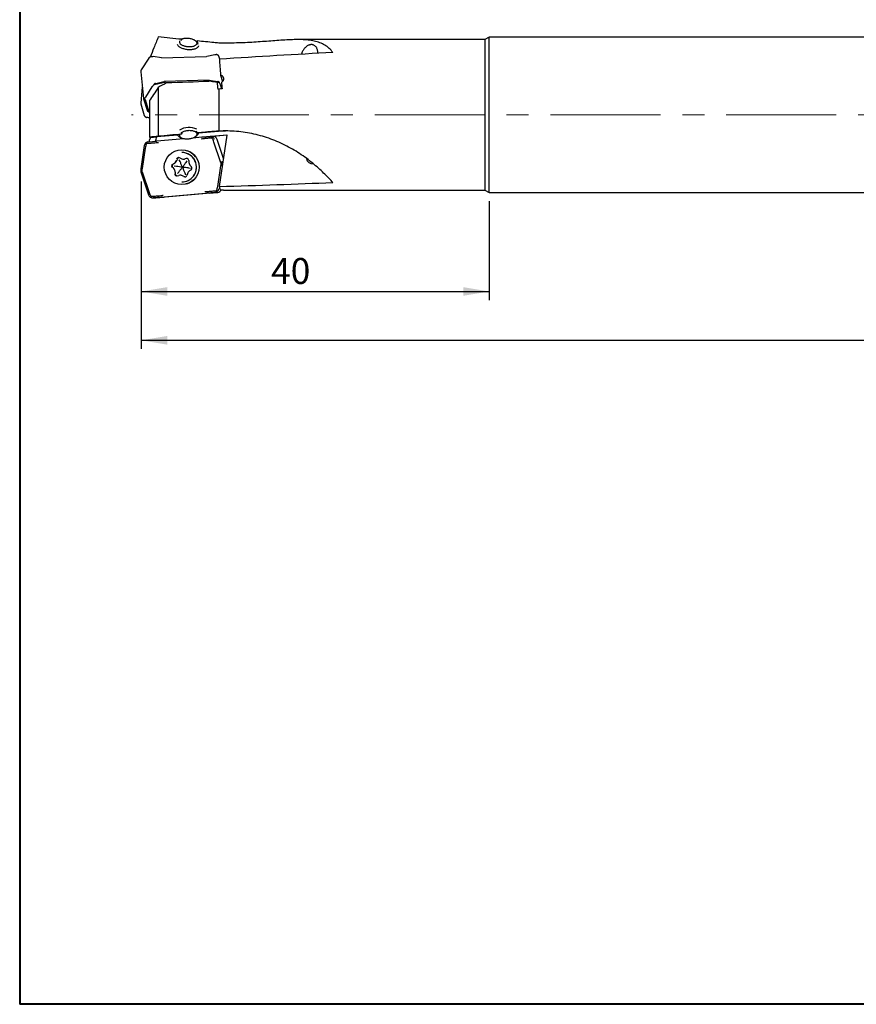
# Model space of a CAD drawing. Units: millimetres. Extents: x 5 to 292, y 5 to 205.
# Drawn here: x 5 to 102, y 5 to 119 of the extents above; entities that cross this region are included whole.
import ezdxf

# ---------------------------------------------------------------- set-up
doc = ezdxf.new("R2010")
doc.units = ezdxf.units.MM
doc.linetypes.add('CENTERX2', pattern=[20.32, 12.7, -2.54, 2.54, -2.54])
doc.layers.add('DÜNNE_LINIE', color=153, linetype='Continuous')
doc.styles.add('SLDTEXTSTYLE1', font='TXT', dxfattribs={"width": 0.75})
doc.dimstyles.new('SLDDIMSTYLE0', dxfattribs={"dimtxt": 3, "dimasz": 3, "dimexe": 0, "dimexo": 0.0625, "dimgap": 0.75, "dimtad": 1, "dimdec": 0, "dimrnd": 1e-09, "dimzin": 12, "dimdsep": 46, "dimtxsty": 'SLDTEXTSTYLE1', "dimsah": 1, "dimcen": 0.09, "dimadec": 0, "dimazin": 3, "dimtfac": 1, "dimtofl": 0, "dimtmove": 0, "dimatfit": 3, "dimfxl": 1, "dimfrac": 2, "dimtolj": 1, "dimtzin": 12, "dimarcsym": 0})

# ---------------------------------------------------------------- blocks, each defined once
blk = doc.blocks.new('_D')
at = {"layer": 'DÜNNE_LINIE', "color": 7}
for p, q in [((19.05, 100.18), (19.05, 86.45)), ((59.29, 97.88), (59.29, 86.45)), ((19.05, 87.45), (59.29, 87.45))]:
    blk.add_line(p, q, dxfattribs=at)
for points in [[(19.05, 87.45), (22.05, 86.95), (22.05, 87.95)], [(59.29, 87.45), (56.29, 87.95), (56.29, 86.95)]]:
    blk.add_solid(points, dxfattribs=at)
at = {"layer": 'DÜNNE_LINIE', "color": 7, "insert": (34.06, 91.32, -4.78), "char_height": 3, "attachment_point": 1, "style": 'SLDTEXTSTYLE1'}
blk.add_mtext('40', dxfattribs=at)
blk = doc.blocks.new('_D_1')
at = {"layer": 'DÜNNE_LINIE', "color": 7}
for p, q in [((19.05, 100.18), (19.05, 80.8)), ((219.32, 98.78), (219.32, 80.8)), ((19.05, 81.8), (219.32, 81.8))]:
    blk.add_line(p, q, dxfattribs=at)
for points in [[(19.05, 81.8), (22.05, 81.3), (22.05, 82.3)], [(219.32, 81.8), (216.32, 82.3), (216.32, 81.3)]]:
    blk.add_solid(points, dxfattribs=at)
at = {"layer": 'DÜNNE_LINIE', "color": 7, "insert": (110.79, 85.67, -4.78), "char_height": 3, "attachment_point": 1, "style": 'SLDTEXTSTYLE1'}
blk.add_mtext('200', dxfattribs=at)

msp = doc.modelspace()

# ---------------------------------------------------------------- linework, layer by layer
at = {"color": 7, "linetype": 'Continuous', "lineweight": 40}
for p in [(5, 205), (292, 5)]:
    msp.add_line(p, (5, 5), dxfattribs=at)
at = {"color": 7, "linetype": 'Continuous', "lineweight": 0}
msp.add_line((5, 205), (5, 5), dxfattribs=at)
at = {"color": 7, "linetype": 'Continuous', "lineweight": 30}
for p, q in [((23.7217, 116.6135), (23.779, 116.5644)), ((25.4122, 116.3725), (25.3235, 116.45)), ((58.7735, 116.5819), (37.151, 116.5819)), ((59.2931, 116.8819), (58.7735, 116.5819)), ((58.7735, 116.5819), (58.7735, 99.1819)), ((218.4163, 116.8819), (59.2931, 116.8819)), ((59.2931, 98.8819), (59.2931, 116.8819)), ((19.9113, 114.4306), (19.0516, 113.0819)), ((21.3866, 114.4664), (20.4228, 114.6101)), ((21.4093, 114.4679), (26.6157, 114.6338)), ((27.5674, 114.8377), (26.6386, 114.6337)), ((28.1215, 114.3269), (28.0148, 114.6737)), ((18.9958, 112.8711), (19.3093, 109.7686)), ((20.7349, 111.5205), (21.6636, 111.7245)), ((26.8929, 111.8903), (21.6864, 111.7244)), ((26.9156, 111.8918), (27.8795, 111.7481)), ((28.0663, 111.6636), (28.0607, 111.5932)), ((28.2302, 112.4608), (28.4522, 111.7321)), ((19.1773, 111.0749), (18.9958, 109.2787)), ((20.295, 111.1008), (19.5332, 109.9057)), ((20.533, 111.3534), (20.5437, 111.4239)), ((21.0173, 111.0467), (21.0173, 105.4015)), ((28.0163, 110.8558), (28.0163, 105.9976)), ((28.3602, 110.8845), (28.216, 111.3531)), ((19.3093, 109.7686), (19.309, 109.7712)), ((19.3206, 109.7127), (19.7232, 108.4042)), ((19.491, 109.6603), (19.8477, 108.5009)), ((20.0163, 109.5239), (20.0163, 105.2918)), ((19.007, 109.1641), (19.4096, 107.7946)), ((19.9937, 108.2269), (20.0022, 108.2679)), ((19.8584, 107.5693), (20.0163, 107.5792)), ((27.9707, 105.9594), (25.6729, 105.7576)), ((19.8584, 104.7468), (20.8222, 104.8299)), ((20.0163, 104.9342), (20.1499, 105.2918)), ((20.0163, 104.7596), (20.0163, 104.9342)), ((20.8015, 104.8278), (20.7029, 104.8192)), ((23.9595, 105.1054), (20.8449, 104.8319)), ((23.2407, 105.544), (20.8522, 105.3342)), ((23.4683, 105.3252), (23.463, 105.3283)), ((23.4683, 105.3252), (23.6772, 105.2066)), ((26.0514, 105.2891), (25.0212, 105.1987)), ((25.3235, 105.3729), (25.5043, 105.5309)), ((26.0742, 105.2911), (27.0031, 105.3743)), ((28.9684, 105.5451), (26.0949, 105.2927)), ((28.9636, 105.5129), (26.5415, 105.3002)), ((27.3596, 105.3762), (27.0462, 105.3762)), ((27.1942, 105.3086), (27.2049, 105.1987)), ((27.8319, 105.0355), (27.8317, 105.0355)), ((28.5661, 102.8432), (27.8319, 105.0355)), ((28.0829, 99.5973), (28.9684, 105.5451)), ((19.4081, 104.3232), (19.0055, 101.6453)), ((19.522, 104.0411), (19.1653, 101.6681)), ((19.4081, 104.3232), (19.4083, 104.3233)), ((19.6773, 104.5376), (19.6717, 104.6479)), ((28.2048, 102.462), (27.443, 104.7367)), ((23.2031, 102.7674), (23.1491, 102.5903)), ((23.542, 102.4724), (23.4471, 102.6943)), ((23.4971, 102.915), (23.6599, 102.8278)), ((23.6599, 102.8278), (23.6603, 102.8277)), ((23.7479, 103.5229), (23.7391, 103.5229)), ((23.9414, 102.7572), (24.0024, 102.7572)), ((24.3165, 102.8142), (24.1367, 102.7726)), ((24.2362, 102.3802), (24.3783, 102.5706)), ((24.342, 102.8187), (24.3165, 102.8142)), ((24.56, 102.5791), (24.5662, 102.3939)), ((22.6867, 101.7761), (22.8126, 101.6406)), ((22.8938, 102.2568), (22.7372, 102.1587)), ((23.1154, 101.9151), (22.8748, 101.9466)), ((24.5037, 101.7307), (24.7372, 101.6992)), ((24.8018, 101.487), (24.6451, 101.3889)), ((24.7263, 102.0053), (24.8521, 101.8698)), ((24.8021, 101.4871), (24.8018, 101.487)), ((24.8521, 101.8698), (24.8525, 101.8696)), ((27.8903, 99.6047), (28.247, 101.9776)), ((19.0463, 101.1774), (19.9061, 98.6103)), ((19.2075, 101.1838), (19.9693, 98.9091)), ((22.9727, 101.2519), (22.9789, 101.0667)), ((23.2228, 100.8316), (23.4026, 100.8732)), ((23.3829, 101.2656), (23.2337, 101.0752)), ((23.5979, 100.8885), (23.5369, 100.8885)), ((23.879, 100.818), (24.0419, 100.7309)), ((24.0771, 101.1734), (24.1649, 100.9515)), ((24.3898, 101.0554), (24.3358, 100.8782)), ((24.3902, 101.0555), (24.3898, 101.0554)), ((23.7391, 100.1229), (23.7479, 100.1229)), ((27.7358, 99.1082), (27.7443, 98.9978)), ((28.5455, 99.1819), (58.7735, 99.1819)), ((58.7735, 99.1819), (59.2931, 98.8819)), ((19.9061, 98.6103), (19.9063, 98.6103)), ((20.2217, 98.3372), (20.2081, 98.4471)), ((20.3784, 98.2696), (20.6918, 98.2696)), ((20.3932, 98.2698), (20.3785, 98.2696)), ((21.3866, 98.3546), (20.4228, 98.2715)), ((20.7349, 98.2715), (21.6636, 98.3546)), ((21.4093, 98.3566), (26.6157, 98.8139)), ((26.8929, 98.8139), (21.6864, 98.3566)), ((27.5674, 98.899), (26.6386, 98.8159)), ((26.9156, 98.8159), (27.8795, 98.899)), ((59.2931, 98.8819), (218.4163, 98.8819))]:
    msp.add_line(p, q, dxfattribs=at)
at = {"color": 7, "linetype": 'Continuous', "lineweight": 30, "flags": 128}
for points in [[(23.6772, 116.6163), (23.7138, 116.6358), (23.7825, 116.6663), (23.8578, 116.6927), (23.939, 116.7148), (24.0253, 116.7323), (24.1159, 116.7452), (24.21, 116.7533), (24.3066, 116.7565), (24.4047, 116.7548), (24.5035, 116.7481), (24.602, 116.7366), (24.6992, 116.7204), (24.7943, 116.6996), (24.8862, 116.6745), (24.9741, 116.6452), (25.0572, 116.612), (25.1346, 116.5754), (25.2057, 116.5355), (25.2697, 116.4929), (25.3259, 116.4478), (25.374, 116.4009), (25.4134, 116.3524), (25.4437, 116.3029), (25.4646, 116.2528), (25.4759, 116.2027), (25.4776, 116.153), (25.4696, 116.1042), (25.452, 116.0567), (25.4249, 116.0111), (25.3887, 115.9677), (25.3436, 115.927), (25.2901, 115.8893), (25.2287, 115.8551), (25.16, 115.8246), (25.0847, 115.7982), (25.0035, 115.7761), (24.9172, 115.7586), (24.8265, 115.7457), (24.7325, 115.7376), (24.6359, 115.7344), (24.5378, 115.7361), (24.439, 115.7428), (24.3405, 115.7543), (24.2432, 115.7705), (24.1482, 115.7913), (24.0563, 115.8164), (23.9684, 115.8457), (23.8853, 115.8789), (23.8078, 115.9155), (23.7368, 115.9554), (23.6728, 115.998), (23.6728, 115.998)], [(25.6863, 115.8691), (25.6743, 115.831), (25.6492, 115.7791), (25.6147, 115.7292), (25.5711, 115.6817), (25.5187, 115.637), (25.458, 115.5955), (25.3894, 115.5574), (25.3135, 115.5231), (25.2307, 115.4929), (25.1419, 115.4669), (25.0477, 115.4454), (24.9488, 115.4285), (24.846, 115.4164), (24.7401, 115.4092), (24.6319, 115.407), (24.5223, 115.4096), (24.4122, 115.4172), (24.3023, 115.4297), (24.1936, 115.4469), (24.0869, 115.4688), (23.9831, 115.4951), (23.8829, 115.5257), (23.7872, 115.5603), (23.6966, 115.5987), (23.612, 115.6405), (23.5339, 115.6854), (23.463, 115.7331)], [(23.6193, 105.7823), (23.6524, 105.8095), (23.7138, 105.853), (23.7825, 105.8939), (23.8578, 105.9317), (23.939, 105.9661), (24.0253, 105.9968), (24.1159, 106.0234), (24.21, 106.0457), (24.3066, 106.0636), (24.4047, 106.0767), (24.5035, 106.085), (24.602, 106.0885), (24.6992, 106.087), (24.7943, 106.0806), (24.8862, 106.0694), (24.9741, 106.0534), (25.0572, 106.0328), (25.1346, 106.0079), (25.2057, 105.9788), (25.2697, 105.9459), (25.3259, 105.9094), (25.374, 105.8697), (25.4134, 105.8272), (25.4437, 105.7823), (25.4646, 105.7354), (25.4759, 105.687), (25.4776, 105.6375), (25.4696, 105.5875), (25.452, 105.5373), (25.4249, 105.4876), (25.3887, 105.4387), (25.3436, 105.3912), (25.2901, 105.3454), (25.2287, 105.3019), (25.16, 105.261), (25.0847, 105.2232), (25.0035, 105.1888), (24.9172, 105.1581), (24.8265, 105.1315), (24.7325, 105.1092), (24.6359, 105.0914), (24.5378, 105.0782), (24.439, 105.0699), (24.3405, 105.0665), (24.2432, 105.0679), (24.1482, 105.0743), (24.0563, 105.0856), (23.9684, 105.1015), (23.8853, 105.1221), (23.8078, 105.147), (23.7368, 105.1761), (23.6728, 105.2091), (23.6728, 105.2091)], [(24.0419, 100.7309), (24.0928, 100.7105), (24.1285, 100.7034)]]:
    msp.add_lwpolyline(points, dxfattribs=at)
at = {"color": 7, "linetype": 'Continuous', "lineweight": 30}
msp.add_circle((23.731, 101.8282), 2.0122, dxfattribs=at)
for centre, radius, start, end in [((23.8311, 116.3208), 0.3594, 162.190037, 243.880265), ((23.8019, 116.2548), 0.6221, 201.356623, 236.993333), ((24.5766, 104.4094), 2.0161, 63.049899, 123.480167), ((29.2731, 91.1299), 14.8866, 90.874878, 95.019027), ((23.6876, 105.7782), 0.5029, 202.351191, 243.472582), ((23.7865, 105.5049), 0.3169, 159.89492, 248.987001), ((25.1579, 105.9605), 0.5519, 308.881799, 343.228612), ((27.0456, 104.8779), 0.4983, 18.438027, 89.943494), ((27.3591, 104.878), 0.4982, 18.434571, 91.656544), ((19.9019, 104.2498), 0.499, 98.40688, 171.529431), ((23.7408, 101.8307), 1.9996, 36.816544, 71.631981), ((22.5144, 102.7649), 0.5996, 302.068009, 343.068312), ((22.5752, 102.765), 0.5999, 302.075576, 343.060745), ((23.3802, 102.6954), 0.2488, 61.911733, 163.167888), ((23.4416, 102.695), 0.2493, 97.112419, 163.115616), ((23.9414, 103.3529), 0.5957, 241.842536, 283.025149), ((23.7335, 101.8227), 1.7002, 322.478712, 89.810726), ((23.7428, 101.8229), 1.7, 270.170939, 89.829061), ((24.0024, 103.3529), 0.5957, 270.002058, 283.027401), ((24.3112, 102.5712), 0.2493, 1.799331, 102.914794), ((19.998, 101.4961), 1.0035, 171.448014, 198.515405), ((22.8094, 101.9465), 0.2505, 122.125831, 222.856986), ((22.8704, 101.9465), 0.2505, 122.125831, 222.856986), ((22.3718, 101.2318), 0.6011, 1.919606, 42.84944), ((24.9639, 100.8809), 0.5996, 122.067955, 163.068289), ((24.6689, 101.6992), 0.2505, 302.125852, 42.856965), ((27.4264, 102.1497), 1.0036, 351.448116, 18.51168), ((23.1671, 101.0746), 0.2493, 181.802344, 282.911671), ((23.2283, 101.0747), 0.2495, 181.823282, 262.865715), ((23.5369, 100.2928), 0.5957, 61.842536, 103.025149), ((23.5978, 100.2926), 0.596, 61.848007, 89.994129), ((23.7384, 101.814), 1.6912, 270.025842, 322.61), ((24.098, 100.9504), 0.2488, 241.90831, 343.171312), ((23.741, 101.8149), 1.9993, 285.202362, 323.183939), ((27.5227, 99.396), 0.499, 278.392061, 351.532678), ((27.8364, 99.3954), 0.4984, 278.370208, 334.820131), ((20.379, 98.7679), 0.4984, 198.444723, 267.0648)]:
    msp.add_arc(centre, radius, start, end, dxfattribs=at)
for centre, major_axis, ratio, start_param, end_param in [((-2309.1397, 212.0515), (2398.6942, -105.9238), 0.01351892, 0.23542428, 0.24022187), ((24.5961, 116.0564), (0.7857, -0.6778), 0.96243147, 3.29167818, 3.50453786), ((-2309.1397, 212.0515), (2398.6942, -105.9238), 0.01351892, 0.22863784, 0.23216095), ((24.5961, 116.0564), (0.7857, -0.6778), 0.96243147, 0.69956056, 1.10806251), ((-2.2771, 107.8819), (99.4409, 7.5487), 0.04349417, 1.11503424, 1.25723592), ((29.5581, 107.8819), (-1.3213, 8.6993), 0.08424909, 0.72414371, 1.00374749), ((-2268.3425, -66.5478), (2349.522, 178.0307), 0.00868797, 0.21477831, 0.22436059), ((29.5581, 107.8819), (-1.3213, 8.6993), 0.08424909, 1.11101246, 1.20521195), ((26.5785, 109.5299), (6.4585, -1.1288), 0.41609365, 2.91708647, 2.97007112), ((29.0284, 107.9933), (-1.3081, 8.6123), 0.08424415, 1.1269428, 1.21979021), ((-1980.7757, -45.6289), (2067.7504, 156.68), 0.00868797, 0.23871612, 0.2389588), ((45.3044, 107.8819), (99.4409, 7.5487), 0.04349417, 1.73830416, 1.74223419), ((21.8667, 109.3798), (6.3484, 1.9763), 0.37483324, 6.28195061, 6.33493527), ((29.1134, 108.6664), (9.6391, -1.1627), 0.19613703, 3.21703952, 3.22861848), ((29.1134, 108.6664), (9.6659, -1.003), 0.22461834, 3.02962243, 3.04120139), ((26.3983, 108.4821), (6.5904, -0.3253), 0.35806309, 3.270692, 3.32367665), ((-2309.1397, -97.7415), (2398.6947, 209.0479), 0.00011889, 0.2280305, 0.23155361), ((-2309.1397, -97.7415), (2398.6947, 209.0479), 0.00011889, 0.23481694, 0.23961452), ((24.5961, 105.7075), (1.0212, 0.0891), 0.00872154, 2.5979959, 2.81085557), ((24.5961, 105.7075), (1.0212, 0.0891), 0.00872154, 0.00011938, 0.41438023), ((21.1595, 102.6501), (6.2902, 2.0666), 0.74436215, 0.00426771, 0.05725236), ((25.8713, 103.0639), (6.3444, -1.0087), 0.76739637, 3.09508812, 3.14807278), ((39.9098, 104.0656), (1.5306, 1.6665), 0.55129818, 2.74945709, 3.61678998), ((28.5012, 102.2566), (9.3454, 1.041), 0.4247702, 3.02899875, 3.04057771), ((18.6246, 101.3892), (9.6648, 0.6485), 0.41242857, 0.09603022, 0.10760918), ((18.6246, 101.3892), (9.6326, 1.0188), 0.41270504, 6.17619074, 6.1877697), ((28.5012, 102.2566), (9.3808, 0.6368), 0.42511548, 3.24055598, 3.25213494), ((21.3397, 100.5818), (6.552, -0.9678), 0.74435619, 6.22828003, 6.28126469), ((-2.2771, 107.8819), (99.4415, 0), 0.08748866, 5.02264768, 5.16484935), ((29.5581, 107.8819), (1.3149, 8.6993), 0.08554874, 2.8442642, 3.12386798), ((26.0516, 100.9956), (6.0605, 2.1498), 0.76636596, 3.12802126, 3.18100592)]:
    msp.add_ellipse(centre, major_axis=major_axis, ratio=ratio, start_param=start_param, end_param=end_param, dxfattribs=at)
for points, knots in [([(21.0173, 116.8844), (20.8475, 116.4692), (20.5325, 115.699), (20.2283, 114.925), (20.088, 114.5683)], [0, 0, 0, 0, 0.53903092, 1, 1, 1, 1]), ([(25.4122, 116.3725), (25.4261, 116.3781), (25.4707, 116.3964), (25.5064, 116.4162), (25.5297, 116.43), (25.5306, 116.4305)], [0, 0, 0, 0, 0.30097214, 0.97306857, 1, 1, 1, 1]), ([(41.1967, 115.0881), (40.9352, 115.4453), (40.6287, 115.7249), (40.0912, 116.0509), (39.8982, 116.1442), (39.4873, 116.3007), (39.2715, 116.3633), (38.819, 116.4629), (38.5822, 116.4998), (38.0871, 116.5527), (37.8274, 116.5688), (37.0257, 116.5916), (36.4635, 116.5743), (35.5802, 116.5264), (35.2791, 116.5068), (34.6635, 116.4634), (34.3479, 116.4397), (33.3914, 116.3679), (32.7417, 116.3196), (31.419, 116.24), (30.7434, 116.2085), (29.3806, 116.1731), (28.6987, 116.1692), (28.0163, 116.1797)], [0, 0, 0, 0, 0.125, 0.125, 0.1875, 0.1875, 0.25, 0.25, 0.3125, 0.3125, 0.375, 0.375, 0.5, 0.5, 0.5625, 0.5625, 0.625, 0.625, 0.75, 0.75, 0.875, 0.875, 1, 1, 1, 1]), ([(39.4854, 114.9939), (39.4845, 115.0229), (39.4819, 115.1069), (39.4618, 115.2427), (39.425, 115.3989), (39.3705, 115.546), (39.3011, 115.6761), (39.2171, 115.7868), (39.1199, 115.877), (39.0055, 115.9478), (38.8731, 115.9929), (38.7402, 116.0063), (38.6173, 115.995), (38.5087, 115.9699), (38.3854, 115.9242), (38.2495, 115.8505), (38.1075, 115.7456), (37.9772, 115.6199), (37.8598, 115.4776), (37.7565, 115.3197), (37.6682, 115.1449), (37.6096, 114.999), (37.5881, 114.9107), (37.5824, 114.8872)], [0, 0, 0, 0, 0.02612988, 0.07580307, 0.12970469, 0.18378004, 0.23765234, 0.28941527, 0.34137484, 0.39307854, 0.44963911, 0.50616693, 0.54402466, 0.5820209, 0.619858, 0.67135303, 0.72285109, 0.77212046, 0.82140466, 0.87240889, 0.92344049, 0.97967005, 1, 1, 1, 1]), ([(20.2357, 114.6179), (20.2336, 114.6174), (20.2102, 114.6128), (20.1677, 114.6), (20.1098, 114.5794), (20.0564, 114.5546), (20.0082, 114.5263), (19.9663, 114.4945), (19.9337, 114.4625), (19.918, 114.4402), (19.9113, 114.4306)], [0, 0, 0, 0, 0.014369126, 0.158074243, 0.302276212, 0.447206227, 0.5931278, 0.740186357, 0.888229129, 1, 1, 1, 1]), ([(20.2357, 114.618), (20.2456, 114.6196), (20.2756, 114.6242), (20.3312, 114.6225), (20.3746, 114.6171), (20.3931, 114.6148)], [0, 0, 0, 0, 0.222479258, 0.667977799, 1, 1, 1, 1]), ([(27.5956, 114.8442), (27.6115, 114.8475), (27.6431, 114.8539), (27.6818, 114.8583), (27.7123, 114.8598), (27.7253, 114.8581), (27.7316, 114.8572)], [0, 0, 0, 0, 0.30961039, 0.61868309, 0.81748144, 1, 1, 1, 1]), ([(28.0148, 114.6737), (28.0121, 114.6811), (28.0052, 114.7005), (27.9872, 114.7298), (27.9595, 114.7604), (27.9242, 114.788), (27.8816, 114.8124), (27.8323, 114.8328), (27.7821, 114.8481), (27.7469, 114.8545), (27.7316, 114.8573)], [0, 0, 0, 0, 0.07850852, 0.2046164, 0.33384197, 0.46858747, 0.60791298, 0.74960731, 0.89157246, 1, 1, 1, 1]), ([(19.0516, 113.0819), (19.0461, 113.0729), (19.0306, 113.0473), (19.0114, 113.0039), (18.9978, 112.9523), (18.9927, 112.9071), (18.9959, 112.8798), (18.997, 112.8694)], [0, 0, 0, 0, 0.13245571, 0.37716567, 0.61834242, 0.85464231, 1, 1, 1, 1]), ([(21.7757, 111.6231), (21.6594, 111.6025), (21.4039, 111.5572), (20.9891, 111.4653), (20.6911, 111.3928), (20.53, 111.3536)], [0, 0, 0, 0, 0.27739841, 0.60945992, 1, 1, 1, 1]), ([(21.8541, 111.6271), (21.8531, 111.6271), (21.8341, 111.6276), (21.8152, 111.6265), (21.7972, 111.6254)], [0, 0, 0, 0, 0.04900261, 1, 1, 1, 1]), ([(28.0638, 111.5936), (27.8961, 111.6223), (27.5858, 111.6754), (27.155, 111.7404), (26.8911, 111.7692), (26.771, 111.7823)], [0, 0, 0, 0, 0.39054074, 0.72259291, 1, 1, 1, 1]), ([(28.0662, 111.6636), (28.0658, 111.6657), (28.0647, 111.6714), (28.0527, 111.6844), (28.0211, 111.7063), (27.9699, 111.7282), (27.9272, 111.7383), (27.909, 111.7426)], [0, 0, 0, 0, 0.04994242, 0.13550367, 0.32858504, 0.71362483, 1, 1, 1, 1]), ([(28.315, 111.6425), (28.3221, 111.6456), (28.329, 111.6488), (28.3359, 111.6521), (28.3599, 111.6638), (28.3829, 111.6774), (28.4045, 111.6925), (28.426, 111.7076), (28.4462, 111.7244), (28.4647, 111.7424), (28.4832, 111.7605), (28.5, 111.7799), (28.5149, 111.8004), (28.5298, 111.8208), (28.5429, 111.8424), (28.5539, 111.8646), (28.5648, 111.8869), (28.5737, 111.91), (28.5805, 111.9334), (28.5872, 111.9568), (28.5918, 111.9808), (28.5941, 112.0048), (28.5965, 112.0287), (28.5966, 112.0529), (28.5945, 112.0767), (28.5924, 112.1006), (28.588, 112.1243), (28.5816, 112.1475), (28.5751, 112.1706), (28.5664, 112.1933), (28.5557, 112.2151), (28.545, 112.2369), (28.5322, 112.2579), (28.5176, 112.2779), (28.5029, 112.2978), (28.4864, 112.3166), (28.4682, 112.3342), (28.45, 112.3517), (28.43, 112.3679), (28.4087, 112.3826), (28.3874, 112.3972), (28.3647, 112.4104), (28.3409, 112.4218), (28.317, 112.4333), (28.292, 112.443), (28.2664, 112.451), (28.2545, 112.4546), (28.2424, 112.4579), (28.2302, 112.4608)], [0.00030613688, 0.00030613688, 0.00030613688, 0.00030613688, 0.00032948344, 0.00032948344, 0.00032948344, 0.00041145848, 0.00041145848, 0.00041145848, 0.0004934319, 0.0004934319, 0.0004934319, 0.00057540213, 0.00057540213, 0.00057540213, 0.00065736833, 0.00065736833, 0.00065736833, 0.00073933052, 0.00073933052, 0.00073933052, 0.00082128935, 0.00082128935, 0.00082128935, 0.00090324597, 0.00090324597, 0.00090324597, 0.00098520173, 0.00098520173, 0.00098520173, 0.00106715803, 0.00106715803, 0.00106715803, 0.00114911602, 0.00114911602, 0.00114911602, 0.00123107646, 0.00123107646, 0.00123107646, 0.00131303952, 0.00131303952, 0.00131303952, 0.00139500479, 0.00139500479, 0.00139500479, 0.00147697126, 0.00147697126, 0.00147697126, 0.00151486383, 0.00151486383, 0.00151486383, 0.00151486383]), ([(21.0173, 111.0466), (20.8342, 110.7716), (20.4978, 110.2659), (20.1671, 109.7562), (20.0163, 109.5238)], [0, 0, 0, 0, 0.54396969, 1, 1, 1, 1]), ([(20.532, 111.3549), (20.5243, 111.3497), (20.4976, 111.3316), (20.4424, 111.2897), (20.4084, 111.2524), (20.3867, 111.2286)], [0, 0, 0, 0, 0.12796579, 0.44418742, 1, 1, 1, 1]), ([(20.7064, 111.5132), (20.6903, 111.5083), (20.6582, 111.4985), (20.6168, 111.4802), (20.5822, 111.4609), (20.5602, 111.4453), (20.5482, 111.4328), (20.5445, 111.4271), (20.5438, 111.4245), (20.5437, 111.4239)], [0, 0, 0, 0, 0.25885761, 0.51721885, 0.6833518, 0.87054655, 0.93829444, 0.98602194, 1, 1, 1, 1]), ([(28.1683, 111.4765), (28.1575, 111.495), (28.1355, 111.5327), (28.0931, 111.5713), (28.0669, 111.5912), (28.0638, 111.5936)], [0, 0, 0, 0, 0.4600485, 0.93550564, 1, 1, 1, 1]), ([(19.3101, 109.7717), (19.3105, 109.7638), (19.3116, 109.7438), (19.3172, 109.7245), (19.3206, 109.7127)], [0, 0, 0, 0, 0.39174303, 1, 1, 1, 1]), ([(19.4845, 109.6832), (19.4806, 109.7088), (19.4727, 109.7607), (19.4903, 109.8282), (19.5117, 109.8686), (19.5187, 109.882)], [0, 0, 0, 0, 0.39422015, 0.7999218, 1, 1, 1, 1]), ([(18.9972, 109.2809), (18.996, 109.2719), (18.9928, 109.2465), (18.9962, 109.2072), (19.0037, 109.1774), (19.007, 109.1641)], [0, 0, 0, 0, 0.23047111, 0.65669706, 1, 1, 1, 1]), ([(19.7232, 108.4042), (19.7259, 108.3967), (19.7328, 108.3773), (19.7508, 108.3481), (19.7785, 108.3175), (19.8138, 108.2898), (19.8564, 108.2655), (19.9057, 108.2451), (19.9558, 108.2298), (19.991, 108.2234), (20.0061, 108.2206)], [0, 0, 0, 0, 0.07855669, 0.20474178, 0.3340466, 0.46887497, 0.60828539, 0.7500669, 0.89211866, 1, 1, 1, 1]), ([(19.8957, 108.3747), (19.9065, 108.356), (19.9285, 108.318), (19.9703, 108.2854), (19.9961, 108.2699), (19.9992, 108.268)], [0, 0, 0, 0, 0.45990043, 0.9351588, 1, 1, 1, 1]), ([(19.9937, 108.2269), (19.994, 108.2258), (19.9948, 108.223), (20.0027, 108.2203), (20.0115, 108.2199), (20.0163, 108.2197)], [0, 0, 0, 0, 0.20645191, 0.55981171, 1, 1, 1, 1]), ([(19.4096, 107.7946), (19.4122, 107.787), (19.4189, 107.7669), (19.4369, 107.7355), (19.4648, 107.7011), (19.5006, 107.6684), (19.5438, 107.6381), (19.5936, 107.611), (19.6404, 107.59), (19.672, 107.5799), (19.6835, 107.5761)], [0, 0, 0, 0, 0.07889988, 0.21049663, 0.34609167, 0.48664422, 0.62989351, 0.7736528, 0.91684915, 1, 1, 1, 1]), ([(19.8289, 107.5672), (19.8123, 107.5664), (19.7793, 107.5648), (19.7385, 107.5665), (19.7055, 107.5698), (19.6908, 107.5738), (19.6834, 107.5758)], [0, 0, 0, 0, 0.30381719, 0.60717074, 0.80214145, 1, 1, 1, 1]), ([(25.4125, 106.0161), (25.4388, 105.9721), (25.4822, 105.8995), (25.5169, 105.8228), (25.5306, 105.7926)], [0, 0, 0, 0, 0.60559139, 1, 1, 1, 1]), ([(41.1967, 100.0574), (40.9353, 100.336), (40.6288, 100.6613), (40.0915, 101.1932), (39.8986, 101.3786), (39.4877, 101.757), (39.272, 101.948), (38.8196, 102.3294), (38.5829, 102.5198), (38.0879, 102.8966), (37.8283, 103.0838), (37.0269, 103.6273), (36.4649, 103.964), (35.5818, 104.4208), (35.2808, 104.5651), (34.6654, 104.8362), (34.3499, 104.9634), (33.3937, 105.3129), (32.7441, 105.5035), (31.4217, 105.7982), (30.7466, 105.9026), (29.3835, 106.0195), (28.7006, 106.0318), (28.0163, 105.9976)], [0, 0, 0, 0, 0.125, 0.125, 0.1875, 0.1875, 0.25, 0.25, 0.3125, 0.3125, 0.375, 0.375, 0.5, 0.5, 0.5625, 0.5625, 0.625, 0.625, 0.75, 0.75, 0.875, 0.875, 1, 1, 1, 1]), ([(20.0163, 105.2833), (20.1712, 105.2932), (20.3222, 105.3027), (20.6064, 105.3201), (20.7403, 105.3281), (20.8522, 105.3342)], [0, 0, 0, 0, 0.5, 0.5, 1, 1, 1, 1]), ([(23.7217, 105.6358), (23.7351, 105.6779), (23.7518, 105.7305), (23.7742, 105.7812), (23.7787, 105.7912)], [0, 0, 0, 0, 0.80166706, 1, 1, 1, 1]), ([(27.208, 105.1992), (27.0469, 105.1857), (26.7489, 105.1608), (26.3341, 105.1228), (26.0786, 105.0967), (25.9623, 105.0848)], [0, 0, 0, 0, 0.39053583, 0.7225937, 1, 1, 1, 1]), ([(27.1942, 105.3086), (27.1934, 105.3117), (27.1911, 105.3202), (27.1771, 105.3359), (27.1429, 105.3588), (27.0908, 105.3748), (27.0492, 105.3756), (27.0314, 105.376)], [0, 0, 0, 0, 0.04993849, 0.13548977, 0.32859415, 0.71362044, 1, 1, 1, 1]), ([(27.3513, 104.9813), (27.3339, 105.0177), (27.2986, 105.0917), (27.244, 105.1607), (27.2119, 105.1949), (27.2081, 105.199)], [0, 0, 0, 0, 0.46005963, 0.93553287, 1, 1, 1, 1]), ([(19.6759, 104.5398), (19.6696, 104.5304), (19.6479, 104.4976), (19.6049, 104.4197), (19.5834, 104.3453), (19.5697, 104.2979)], [0, 0, 0, 0, 0.12792671, 0.44416472, 1, 1, 1, 1]), ([(19.8289, 104.7434), (19.8124, 104.7403), (19.7794, 104.7342), (19.7383, 104.717), (19.705, 104.6961), (19.6846, 104.6775), (19.6744, 104.6609), (19.6718, 104.6528), (19.6717, 104.6488), (19.6717, 104.6479)], [0, 0, 0, 0, 0.25882673, 0.51725873, 0.68335694, 0.87055636, 0.93830014, 0.98601308, 1, 1, 1, 1]), ([(20.967, 104.6461), (20.8469, 104.6372), (20.583, 104.6177), (20.1521, 104.5814), (19.8419, 104.5529), (19.6742, 104.5375)], [0, 0, 0, 0, 0.27739891, 0.60946611, 1, 1, 1, 1]), ([(21.0481, 104.6443), (21.0472, 104.6443), (21.0277, 104.6448), (21.0082, 104.6452), (20.9896, 104.6455)], [0, 0, 0, 0, 0.04903651, 1, 1, 1, 1]), ([(19.193, 101.2289), (19.1801, 101.2795), (19.1541, 101.382), (19.1485, 101.5152), (19.1563, 101.5949), (19.1588, 101.6212)], [0, 0, 0, 0, 0.394219334, 0.79992245, 1, 1, 1, 1]), ([(23.8223, 101.8229), (23.7048, 101.8382), (23.4698, 101.8688), (23.2336, 101.8996), (23.1154, 101.9151)], [0, 0, 0, 0, 0.49984276, 1, 1, 1, 1]), ([(23.3829, 101.2656), (23.4562, 101.3588), (23.6029, 101.5454), (23.7491, 101.7304), (23.8223, 101.8229)], [0, 0, 0, 0, 0.49974375, 1, 1, 1, 1]), ([(23.8223, 101.8229), (23.7756, 101.9306), (23.6821, 102.1462), (23.5887, 102.3636), (23.542, 102.4724)], [0, 0, 0, 0, 0.4998347, 1, 1, 1, 1]), ([(23.8223, 101.8229), (23.8907, 101.9153), (24.0276, 102.1003), (24.1666, 102.2869), (24.2362, 102.3802)], [0, 0, 0, 0, 0.49984211, 1, 1, 1, 1]), ([(24.5037, 101.7307), (24.3894, 101.7461), (24.1608, 101.777), (23.9352, 101.8076), (23.8223, 101.8229)], [0, 0, 0, 0, 0.49973888, 1, 1, 1, 1]), ([(23.8223, 101.8229), (23.8643, 101.7151), (23.9484, 101.4996), (24.0342, 101.2821), (24.0771, 101.1734)], [0, 0, 0, 0, 0.499835593, 1, 1, 1, 1]), ([(24.5662, 102.3939), (24.567, 102.3801), (24.5691, 102.3422), (24.5794, 102.2809), (24.5995, 102.2114), (24.628, 102.1448), (24.6641, 102.0822), (24.6983, 102.0364), (24.7203, 102.0119), (24.7263, 102.0053)], [0, 0, 0, 0, 0.09666692, 0.26485273, 0.43310164, 0.60136298, 0.76959846, 0.93784298, 1, 1, 1, 1]), ([(28.2193, 102.4169), (28.2321, 102.3663), (28.2582, 102.2637), (28.2637, 102.1306), (28.256, 102.0509), (28.2535, 102.0246)], [0, 0, 0, 0, 0.394225143, 0.799925327, 1, 1, 1, 1]), ([(26.4926, 98.9996), (26.6092, 99.0085), (26.8653, 99.0281), (27.2802, 99.0643), (27.578, 99.0928), (27.7389, 99.1082)], [0, 0, 0, 0, 0.277401972, 0.609465237, 1, 1, 1, 1]), ([(27.742, 99.1132), (27.7465, 99.1203), (27.7661, 99.1508), (27.8071, 99.226), (27.8286, 99.3005), (27.8423, 99.3479)], [0, 0, 0, 0, 0.09839902, 0.42534464, 1, 1, 1, 1]), ([(28.5455, 99.182), (28.5367, 99.182), (28.5159, 99.182), (28.4696, 99.1827), (28.4102, 99.1837), (28.3419, 99.1848), (28.2806, 99.1856), (28.2423, 99.1859), (28.2302, 99.186)], [0, 0, 0, 0, 0.14091307, 0.33341254, 0.52592567, 0.71840965, 0.91092219, 1, 1, 1, 1]), ([(20.0607, 98.6645), (20.0781, 98.6281), (20.1134, 98.5541), (20.1685, 98.485), (20.2012, 98.4508), (20.2051, 98.4467)], [0, 0, 0, 0, 0.45990621, 0.93515981, 1, 1, 1, 1]), ([(20.205, 98.4466), (20.3729, 98.4601), (20.6835, 98.485), (21.1142, 98.523), (21.3775, 98.5491), (21.4974, 98.5609)], [0, 0, 0, 0, 0.390535, 0.72259662, 1, 1, 1, 1]), ([(20.2217, 98.3372), (20.2227, 98.3341), (20.2253, 98.3256), (20.2402, 98.3099), (20.2763, 98.287), (20.331, 98.271), (20.3745, 98.2702), (20.3931, 98.2698)], [0, 0, 0, 0, 0.04994059, 0.13539161, 0.32833004, 0.71317881, 1, 1, 1, 1]), ([(21.518, 98.5651), (21.5367, 98.5688), (21.5564, 98.5726), (21.576, 98.5766), (21.5769, 98.5768)], [0, 0, 0, 0, 0.95228574, 1, 1, 1, 1]), ([(26.4127, 99.0015), (26.4137, 99.0015), (26.4331, 99.001), (26.4523, 99.0006), (26.4706, 99.0002)], [0, 0, 0, 0, 0.04883831, 1, 1, 1, 1]), ([(27.5956, 98.9024), (27.6115, 98.9054), (27.643, 98.9116), (27.682, 98.9288), (27.7136, 98.9496), (27.7326, 98.9682), (27.742, 98.9848), (27.7443, 98.9929), (27.7443, 98.9969), (27.7442, 98.9978)], [0, 0, 0, 0, 0.25879899, 0.51714761, 0.68332017, 0.87053545, 0.93833079, 0.98605525, 1, 1, 1, 1])]:
    msp.add_open_spline(points, degree=3, knots=knots, dxfattribs=at)
for points in [[(28.0163, 116.1797), (27.8292, 116.1968), (27.6423, 116.2149), (27.4556, 116.2341)], [(21.9619, 111.5628), (21.647, 111.3947), (21.3322, 111.2225), (21.0173, 111.0466)], [(28.0163, 105.9976), (27.8292, 105.9883), (27.6423, 105.9755), (27.4556, 105.9594)], [(21.0173, 105.4015), (20.6771, 105.3644), (20.3407, 105.3276), (20.0163, 105.2918)], [(20.7029, 104.8192), (20.7541, 104.9904), (20.8041, 105.162), (20.8522, 105.3342)]]:
    msp.add_open_spline(points, degree=3, dxfattribs=at)
at = {"layer": 'DÜNNE_LINIE', "color": 7, "linetype": 'CENTERX2', "lineweight": 0}
msp.add_line((221.3163, 107.8819), (17.9163, 107.8819), dxfattribs=at)

# ---------------------------------------------------------------- dimensions: what is measured, and where the dimension line sits
at = {"layer": 'DÜNNE_LINIE', "color": 7}
for base, p2, picture, middle in [((59.2931, 87.4526), (59.2931, 98.8819), '_D', (37.4917, 87.4526)), ((219.3163, 81.7995), (219.3163, 99.7819), '_D_1', (115.3328, 81.7995))]:
    dim = msp.add_linear_dim(base=base, p1=(19.0466, 101.1777), p2=p2, dimstyle='SLDDIMSTYLE0', dxfattribs=at)
    dim.commit()
    dim.dimension.update_dxf_attribs({"geometry": picture, "text_midpoint": middle, "dimtype": 160})

doc.saveas('drawing.dxf')
